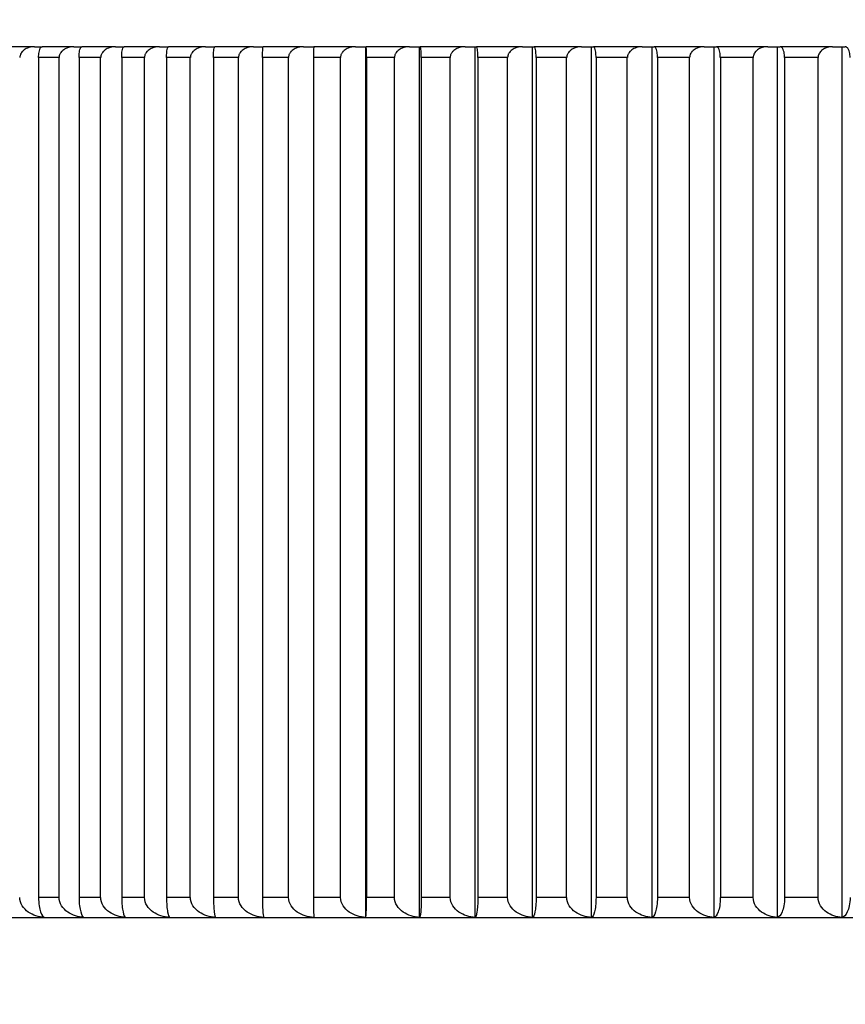
# Model space of a CAD drawing. Units: millimetres. Extents: x 0 to 1136, y 0 to 1844.
# Drawn here: x 902 to 908, y 1371 to 1378 of the extents above; entities that cross this region are included whole.
import ezdxf
from ezdxf import colors
from ezdxf.entities.mleader import LeaderData, LeaderLine
from ezdxf.math import Vec2, Vec3

# ---------------------------------------------------------------- set-up
doc = ezdxf.new("R2010")
doc.units = ezdxf.units.MM
doc.layers.add('DV3_Défaut', color=7, linetype='Continuous')
doc.layers.add('Défaut', color=7, linetype='Continuous')

# ---------------------------------------------------------------- blocks, each defined once
blk = doc.blocks.new('_DOT')
at = {"color": 0}
blk.add_line((0, 0), (-1, 0), dxfattribs=at)
at = {"color": 0, "const_width": 0.333}
blk.add_lwpolyline([(-0.1665, 0, 1), (0.1665, 0, 1)], format="xyb", close=True, dxfattribs=at)
blk = doc.blocks.new('SE2')
at = {"layer": 'DV3_Défaut', "color": 7, "linetype": 'Continuous'}
for p, q in [((902.0001, 1378.1778), (901.7763, 1378.1778)), ((902.0001, 1378.1778), (902.0567, 1378.1778)), ((902.2943, 1378.1778), (902.0567, 1378.1778)), ((902.2943, 1378.1778), (902.3542, 1378.1778)), ((902.6053, 1378.1778), (902.3542, 1378.1778)), ((902.6053, 1378.1778), (902.6685, 1378.1778)), ((902.9327, 1378.1778), (902.6685, 1378.1778)), ((902.9327, 1378.1778), (902.999, 1378.1778)), ((903.276, 1378.1778), (902.999, 1378.1778)), ((903.276, 1378.1778), (903.3454, 1378.1778)), ((903.6347, 1378.1778), (903.3454, 1378.1778)), ((903.6347, 1378.1778), (903.7071, 1378.1778)), ((904.0084, 1378.1778), (903.7071, 1378.1778)), ((904.0084, 1378.1778), (904.0836, 1378.1778)), ((904.3965, 1378.1778), (904.0836, 1378.1778)), ((904.3965, 1378.1778), (904.4724, 1378.1778)), ((904.4724, 1378.1778), (904.4745, 1378.1778)), ((904.4724, 1371.6787), (904.4724, 1378.1778)), ((904.7985, 1378.1778), (904.4745, 1378.1778)), ((904.7985, 1378.1778), (904.8743, 1378.1778)), ((904.8743, 1378.1778), (904.8793, 1378.1778)), ((904.8743, 1371.6787), (904.8743, 1378.1778)), ((905.214, 1378.1778), (904.8793, 1378.1778)), ((905.214, 1378.1778), (905.2895, 1378.1778)), ((905.2895, 1378.1778), (905.2972, 1378.1778)), ((905.2895, 1371.6787), (905.2895, 1378.1778)), ((905.6422, 1378.1778), (905.2972, 1378.1778)), ((905.6422, 1378.1778), (905.7174, 1378.1778)), ((905.7174, 1378.1778), (905.7279, 1378.1778)), ((905.7174, 1371.6787), (905.7174, 1378.1778)), ((906.0826, 1378.1778), (905.7279, 1378.1778)), ((906.0826, 1378.1778), (906.1574, 1378.1778)), ((906.1574, 1378.1778), (906.1707, 1378.1778)), ((906.1574, 1371.6787), (906.1574, 1378.1778)), ((906.5346, 1378.1778), (906.1707, 1378.1778)), ((906.5346, 1378.1778), (906.6089, 1378.1778)), ((906.6089, 1378.1778), (906.6249, 1378.1778)), ((906.6089, 1371.6787), (906.6089, 1378.1778)), ((906.9977, 1378.1778), (906.6249, 1378.1778)), ((906.9977, 1378.1778), (907.0713, 1378.1778)), ((907.0713, 1378.1778), (907.09, 1378.1778)), ((907.0713, 1371.6787), (907.0713, 1378.1778)), ((907.4711, 1378.1778), (907.09, 1378.1778)), ((907.4711, 1378.1778), (907.5439, 1378.1778)), ((907.5439, 1378.1778), (907.5654, 1378.1778)), ((907.5439, 1371.6787), (907.5439, 1378.1778)), ((907.9542, 1378.1778), (907.5654, 1378.1778)), ((907.9542, 1378.1778), (908.0262, 1378.1778)), ((908.0262, 1378.1778), (908.0504, 1378.1778)), ((908.0262, 1371.6787), (908.0262, 1378.1778)), ((901.8907, 1378.0978), (901.8899, 1378.0978)), ((902.0308, 1378.0978), (902.0308, 1371.8278)), ((902.1832, 1378.0978), (902.0308, 1378.0978)), ((902.1832, 1371.8278), (902.1832, 1378.0978)), ((902.184, 1378.0978), (902.1832, 1378.0978)), ((902.3324, 1378.0978), (902.3324, 1371.8278)), ((902.4935, 1378.0978), (902.3324, 1378.0978)), ((902.4935, 1371.8278), (902.4935, 1378.0978)), ((902.4943, 1378.0978), (902.4935, 1378.0978)), ((902.6508, 1378.0978), (902.6508, 1371.8278)), ((902.8202, 1378.0978), (902.6508, 1378.0978)), ((902.8202, 1371.8278), (902.8202, 1378.0978)), ((902.8211, 1378.0978), (902.8202, 1378.0978)), ((902.9854, 1378.0978), (902.9854, 1371.8278)), ((903.1631, 1378.0978), (902.9854, 1378.0978)), ((903.1631, 1371.8278), (903.1631, 1378.0978)), ((903.1639, 1378.0978), (903.1631, 1378.0978)), ((903.336, 1378.0978), (903.336, 1371.8278)), ((903.5215, 1378.0978), (903.336, 1378.0978)), ((903.5215, 1371.8278), (903.5215, 1378.0978)), ((903.5224, 1378.0978), (903.5215, 1378.0978)), ((903.7018, 1378.0978), (903.7018, 1371.8278)), ((903.8951, 1378.0978), (903.7018, 1378.0978)), ((903.8951, 1371.8278), (903.8951, 1378.0978)), ((903.8959, 1378.0978), (903.8951, 1378.0978)), ((904.0826, 1378.0978), (904.0826, 1371.8278)), ((904.2833, 1378.0978), (904.0826, 1378.0978)), ((904.2833, 1371.8278), (904.2833, 1378.0978)), ((904.2841, 1378.0978), (904.2833, 1378.0978)), ((904.4777, 1378.0978), (904.4777, 1371.8278)), ((904.6855, 1378.0978), (904.4777, 1378.0978)), ((904.4777, 1378.0978), (904.4777, 1378.0978)), ((904.6855, 1371.8278), (904.6855, 1378.0978)), ((904.6863, 1378.0978), (904.6855, 1378.0978)), ((904.8866, 1378.0978), (904.8865, 1378.0978)), ((904.8866, 1378.0978), (904.8866, 1371.8278)), ((905.1013, 1378.0978), (904.8866, 1378.0978)), ((905.1013, 1371.8278), (905.1013, 1378.0978)), ((905.1021, 1378.0978), (905.1013, 1378.0978)), ((905.3087, 1378.0978), (905.3086, 1378.0978)), ((905.3087, 1378.0978), (905.3087, 1371.8278)), ((905.53, 1378.0978), (905.3087, 1378.0978)), ((905.53, 1371.8278), (905.53, 1378.0978)), ((905.5308, 1378.0978), (905.53, 1378.0978)), ((905.7435, 1378.0978), (905.7434, 1378.0978)), ((905.7435, 1378.0978), (905.7435, 1371.8278)), ((905.9711, 1378.0978), (905.7435, 1378.0978)), ((905.9711, 1371.8278), (905.9711, 1378.0978)), ((905.9719, 1378.0978), (905.9711, 1378.0978)), ((906.1904, 1378.0978), (906.1903, 1378.0978)), ((906.1904, 1378.0978), (906.1904, 1371.8278)), ((906.4239, 1378.0978), (906.1904, 1378.0978)), ((906.4239, 1371.8278), (906.4239, 1378.0978)), ((906.4247, 1378.0978), (906.4239, 1378.0978)), ((906.6488, 1378.0978), (906.6486, 1378.0978)), ((906.6488, 1378.0978), (906.6488, 1371.8278)), ((906.8879, 1378.0978), (906.6488, 1378.0978)), ((906.8879, 1371.8278), (906.8879, 1378.0978)), ((906.8887, 1378.0978), (906.8879, 1378.0978)), ((907.118, 1378.0978), (907.1178, 1378.0978)), ((907.118, 1378.0978), (907.118, 1371.8278)), ((907.3624, 1378.0978), (907.118, 1378.0978)), ((907.3624, 1371.8278), (907.3624, 1378.0978)), ((907.3632, 1378.0978), (907.3624, 1378.0978)), ((907.5974, 1378.0978), (907.5972, 1378.0978)), ((907.5974, 1378.0978), (907.5974, 1371.8278)), ((907.8468, 1378.0978), (907.5974, 1378.0978)), ((907.8468, 1371.8278), (907.8468, 1378.0978)), ((907.8476, 1378.0978), (907.8468, 1378.0978)), ((901.8907, 1371.8278), (901.8899, 1371.8278)), ((902.1832, 1371.8278), (902.0308, 1371.8278)), ((902.184, 1371.8278), (902.1832, 1371.8278)), ((902.4935, 1371.8278), (902.3324, 1371.8278)), ((902.4943, 1371.8278), (902.4935, 1371.8278)), ((902.8202, 1371.8278), (902.6508, 1371.8278)), ((902.8211, 1371.8278), (902.8202, 1371.8278)), ((903.1631, 1371.8278), (902.9854, 1371.8278)), ((903.1639, 1371.8278), (903.1631, 1371.8278)), ((903.5215, 1371.8278), (903.336, 1371.8278)), ((903.5224, 1371.8278), (903.5215, 1371.8278)), ((903.8951, 1371.8278), (903.7018, 1371.8278)), ((903.8959, 1371.8278), (903.8951, 1371.8278)), ((904.2833, 1371.8278), (904.0826, 1371.8278)), ((904.2841, 1371.8278), (904.2833, 1371.8278)), ((904.6855, 1371.8278), (904.4777, 1371.8278)), ((904.4777, 1371.8278), (904.4777, 1371.8278)), ((904.6863, 1371.8278), (904.6855, 1371.8278)), ((904.8866, 1371.8278), (904.8865, 1371.8278)), ((905.1013, 1371.8278), (904.8866, 1371.8278)), ((905.1021, 1371.8278), (905.1013, 1371.8278)), ((905.3087, 1371.8278), (905.3086, 1371.8278)), ((905.53, 1371.8278), (905.3087, 1371.8278)), ((905.5308, 1371.8278), (905.53, 1371.8278)), ((905.7435, 1371.8278), (905.7434, 1371.8278)), ((905.9711, 1371.8278), (905.7435, 1371.8278)), ((905.9719, 1371.8278), (905.9711, 1371.8278)), ((906.1904, 1371.8278), (906.1903, 1371.8278)), ((906.4239, 1371.8278), (906.1904, 1371.8278)), ((906.4247, 1371.8278), (906.4239, 1371.8278)), ((906.6488, 1371.8278), (906.6486, 1371.8278)), ((906.8879, 1371.8278), (906.6488, 1371.8278)), ((906.8887, 1371.8278), (906.8879, 1371.8278)), ((907.118, 1371.8278), (907.1178, 1371.8278)), ((907.3624, 1371.8278), (907.118, 1371.8278)), ((907.3632, 1371.8278), (907.3624, 1371.8278)), ((907.5974, 1371.8278), (907.5972, 1371.8278)), ((907.8468, 1371.8278), (907.5974, 1371.8278)), ((907.8476, 1371.8278), (907.8468, 1371.8278)), ((899.8861, 1371.6778), (918.8491, 1371.6778))]:
    blk.add_line(p, q, dxfattribs=at)
for centre, radius, start, end in [((914.5855, 1366.1906), 18.98, 39.1659, 140.8341), ((905.6793, 1378.1171), 1.5968, 177.82054, 180.69152), ((903.9433, 1378.1171), 0.5347, 357.93719, 6.52412), ((904.3733, 1371.7922), 0.6724, 176.96166, 189.71674), ((907.4054, 1371.792), 3.323, 179.38301, 181.95459), ((903.3662, 1371.7921), 1.112, 354.14756, 1.84158), ((892.6055, 1359.9506), 14.0017, 19.0558, 56.88231)]:
    blk.add_arc(centre, radius, start, end, dxfattribs=at)
for centre, major_axis in [((927.5855, 1354.7378), (-25.5, 0)), ((927.5855, 1355.4449), (24, 0)), ((927.5855, 1355.4449), (-23.1, 0)), ((927.5855, 1355.4449), (23, 0))]:
    blk.add_ellipse(centre, major_axis=major_axis, ratio=0.707107, dxfattribs=at)
for points, knots in [([(902.0001, 1378.1778), (901.999, 1378.1778), (901.9979, 1378.1778), (901.9968, 1378.1778), (901.9799, 1378.1774), (901.9628, 1378.1742), (901.9471, 1378.1678), (901.9365, 1378.1635), (901.9264, 1378.1578), (901.9176, 1378.1504), (901.911, 1378.1448), (901.905, 1378.1382), (901.9004, 1378.1308), (901.8967, 1378.1248), (901.8939, 1378.1182), (901.8923, 1378.1113), (901.8912, 1378.1069), (901.8907, 1378.1023), (901.8907, 1378.0978)], [0, 0, 0, 0, 0.022594, 0.022594, 0.022594, 0.367466, 0.367466, 0.367466, 0.598217, 0.598217, 0.598217, 0.771699, 0.771699, 0.771699, 0.911373, 0.911373, 0.911373, 1, 1, 1, 1]), ([(902.0309, 1378.0978), (902.0309, 1378.1049), (902.0313, 1378.112), (902.0318, 1378.1186), (902.0324, 1378.1253), (902.0333, 1378.1315), (902.0343, 1378.1371), (902.0357, 1378.1449), (902.0374, 1378.1515), (902.0393, 1378.1569), (902.042, 1378.1644), (902.0449, 1378.1697), (902.048, 1378.1731), (902.0508, 1378.1763), (902.0538, 1378.1778), (902.0567, 1378.1778)], [0, 0, 0, 0, 0.139452, 0.139452, 0.139452, 0.279085, 0.279085, 0.279085, 0.475062, 0.475062, 0.475062, 0.746105, 0.746105, 0.746105, 1, 1, 1, 1]), ([(902.2943, 1378.1778), (902.2932, 1378.1778), (902.2921, 1378.1778), (902.291, 1378.1778), (902.274, 1378.1774), (902.2567, 1378.1742), (902.2409, 1378.1678), (902.2302, 1378.1635), (902.22, 1378.1578), (902.2111, 1378.1504), (902.2045, 1378.1448), (902.1984, 1378.1382), (902.1938, 1378.1308), (902.1901, 1378.1248), (902.1872, 1378.1182), (902.1856, 1378.1113), (902.1846, 1378.1069), (902.184, 1378.1023), (902.184, 1378.0978)], [0, 0, 0, 0, 0.022611, 0.022611, 0.022611, 0.367484, 0.367484, 0.367484, 0.598229, 0.598229, 0.598229, 0.771709, 0.771709, 0.771709, 0.911382, 0.911382, 0.911382, 1, 1, 1, 1]), ([(902.3326, 1378.0978), (902.3326, 1378.1049), (902.3328, 1378.112), (902.3333, 1378.1186), (902.3338, 1378.1253), (902.3345, 1378.1315), (902.3353, 1378.1371), (902.3365, 1378.1449), (902.338, 1378.1515), (902.3396, 1378.1569), (902.3418, 1378.1644), (902.3443, 1378.1697), (902.3469, 1378.1731), (902.3493, 1378.1763), (902.3518, 1378.1778), (902.3542, 1378.1778)], [0, 0, 0, 0, 0.139452, 0.139452, 0.139452, 0.279085, 0.279085, 0.279085, 0.475062, 0.475062, 0.475062, 0.746105, 0.746105, 0.746105, 1, 1, 1, 1]), ([(902.6053, 1378.1778), (902.6042, 1378.1778), (902.6031, 1378.1778), (902.6019, 1378.1778), (902.5848, 1378.1774), (902.5675, 1378.1742), (902.5515, 1378.1678), (902.5408, 1378.1635), (902.5305, 1378.1578), (902.5216, 1378.1504), (902.5149, 1378.1448), (902.5088, 1378.1382), (902.5042, 1378.1308), (902.5004, 1378.1248), (902.4975, 1378.1182), (902.4959, 1378.1113), (902.4948, 1378.1069), (902.4943, 1378.1023), (902.4943, 1378.0978)], [0, 0, 0, 0, 0.022625, 0.022625, 0.022625, 0.367499, 0.367499, 0.367499, 0.59824, 0.59824, 0.59824, 0.771717, 0.771717, 0.771717, 0.911389, 0.911389, 0.911389, 1, 1, 1, 1]), ([(902.6509, 1378.0978), (902.6509, 1378.1049), (902.6511, 1378.112), (902.6515, 1378.1186), (902.6519, 1378.1253), (902.6525, 1378.1315), (902.6532, 1378.1371), (902.6541, 1378.1449), (902.6553, 1378.1515), (902.6566, 1378.1569), (902.6584, 1378.1644), (902.6605, 1378.1697), (902.6625, 1378.1731), (902.6645, 1378.1763), (902.6665, 1378.1778), (902.6685, 1378.1778)], [0, 0, 0, 0, 0.139452, 0.139452, 0.139452, 0.279085, 0.279085, 0.279085, 0.475062, 0.475062, 0.475062, 0.746105, 0.746105, 0.746105, 1, 1, 1, 1]), ([(902.9327, 1378.1778), (902.9315, 1378.1778), (902.9304, 1378.1778), (902.9293, 1378.1778), (902.9121, 1378.1774), (902.8946, 1378.1742), (902.8786, 1378.1678), (902.8678, 1378.1635), (902.8575, 1378.1578), (902.8485, 1378.1504), (902.8417, 1378.1448), (902.8357, 1378.1382), (902.831, 1378.1308), (902.8272, 1378.1248), (902.8243, 1378.1182), (902.8227, 1378.1113), (902.8216, 1378.1069), (902.8211, 1378.1023), (902.8211, 1378.0978)], [0, 0, 0, 0, 0.022635, 0.022635, 0.022635, 0.367511, 0.367511, 0.367511, 0.598248, 0.598248, 0.598248, 0.771723, 0.771723, 0.771723, 0.911394, 0.911394, 0.911394, 1, 1, 1, 1]), ([(902.9855, 1378.0978), (902.9855, 1378.1049), (902.9857, 1378.112), (902.986, 1378.1186), (902.9863, 1378.1253), (902.9867, 1378.1315), (902.9873, 1378.1371), (902.988, 1378.1449), (902.9889, 1378.1515), (902.9899, 1378.1569), (902.9913, 1378.1644), (902.9929, 1378.1697), (902.9944, 1378.1731), (902.9959, 1378.1763), (902.9975, 1378.1778), (902.999, 1378.1778)], [0, 0, 0, 0, 0.139452, 0.139452, 0.139452, 0.279085, 0.279085, 0.279085, 0.475062, 0.475062, 0.475062, 0.746105, 0.746105, 0.746105, 1, 1, 1, 1]), ([(903.276, 1378.1778), (903.2748, 1378.1778), (903.2737, 1378.1778), (903.2725, 1378.1778), (903.2553, 1378.1774), (903.2377, 1378.1742), (903.2217, 1378.1678), (903.2109, 1378.1635), (903.2005, 1378.1578), (903.1915, 1378.1504), (903.1847, 1378.1448), (903.1786, 1378.1382), (903.1739, 1378.1308), (903.1701, 1378.1248), (903.1672, 1378.1182), (903.1655, 1378.1113), (903.1645, 1378.1069), (903.1639, 1378.1023), (903.1639, 1378.0978)], [0, 0, 0, 0, 0.022643, 0.022643, 0.022643, 0.367519, 0.367519, 0.367519, 0.598254, 0.598254, 0.598254, 0.771727, 0.771727, 0.771727, 0.911398, 0.911398, 0.911398, 1, 1, 1, 1]), ([(903.336, 1378.0978), (903.336, 1378.1049), (903.3361, 1378.112), (903.3363, 1378.1186), (903.3366, 1378.1253), (903.3369, 1378.1315), (903.3372, 1378.1371), (903.3377, 1378.1449), (903.3384, 1378.1515), (903.3391, 1378.1569), (903.34, 1378.1644), (903.3411, 1378.1697), (903.3422, 1378.1731), (903.3432, 1378.1763), (903.3443, 1378.1778), (903.3454, 1378.1778)], [0, 0, 0, 0, 0.139452, 0.139452, 0.139452, 0.279085, 0.279085, 0.279085, 0.475062, 0.475062, 0.475062, 0.746105, 0.746105, 0.746105, 1, 1, 1, 1]), ([(903.6347, 1378.1778), (903.6335, 1378.1778), (903.6324, 1378.1778), (903.6312, 1378.1778), (903.6139, 1378.1774), (903.5964, 1378.1742), (903.5803, 1378.1678), (903.5694, 1378.1635), (903.559, 1378.1578), (903.55, 1378.1504), (903.5432, 1378.1448), (903.5371, 1378.1382), (903.5324, 1378.1308), (903.5286, 1378.1248), (903.5256, 1378.1182), (903.524, 1378.1113), (903.5229, 1378.1069), (903.5224, 1378.1023), (903.5224, 1378.0978)], [0, 0, 0, 0, 0.022648, 0.022648, 0.022648, 0.367525, 0.367525, 0.367525, 0.598257, 0.598257, 0.598257, 0.77173, 0.77173, 0.77173, 0.9114, 0.9114, 0.9114, 1, 1, 1, 1]), ([(903.7019, 1378.0978), (903.7019, 1378.1049), (903.7019, 1378.112), (903.7021, 1378.1186), (903.7022, 1378.1253), (903.7023, 1378.1315), (903.7025, 1378.1371), (903.7028, 1378.1449), (903.7032, 1378.1515), (903.7036, 1378.1569), (903.7041, 1378.1644), (903.7047, 1378.1697), (903.7053, 1378.1731), (903.7059, 1378.1763), (903.7065, 1378.1778), (903.7071, 1378.1778)], [0, 0, 0, 0, 0.139452, 0.139452, 0.139452, 0.279085, 0.279085, 0.279085, 0.475062, 0.475062, 0.475062, 0.746105, 0.746105, 0.746105, 1, 1, 1, 1]), ([(904.0084, 1378.1778), (904.0072, 1378.1778), (904.0061, 1378.1778), (904.0049, 1378.1778), (903.9876, 1378.1774), (903.97, 1378.1742), (903.9539, 1378.1678), (903.943, 1378.1635), (903.9326, 1378.1578), (903.9236, 1378.1504), (903.9168, 1378.1448), (903.9106, 1378.1382), (903.9059, 1378.1308), (903.9021, 1378.1248), (903.8992, 1378.1182), (903.8975, 1378.1113), (903.8965, 1378.1069), (903.8959, 1378.1023), (903.8959, 1378.0978)], [0, 0, 0, 0, 0.02265, 0.02265, 0.02265, 0.367527, 0.367527, 0.367527, 0.598259, 0.598259, 0.598259, 0.771732, 0.771732, 0.771732, 0.911401, 0.911401, 0.911401, 1, 1, 1, 1]), ([(904.3965, 1378.1778), (904.3953, 1378.1778), (904.3942, 1378.1778), (904.393, 1378.1778), (904.3757, 1378.1774), (904.3582, 1378.1742), (904.342, 1378.1678), (904.3312, 1378.1635), (904.3207, 1378.1578), (904.3117, 1378.1504), (904.3049, 1378.1448), (904.2988, 1378.1382), (904.2941, 1378.1308), (904.2903, 1378.1248), (904.2874, 1378.1182), (904.2857, 1378.1113), (904.2847, 1378.1069), (904.2841, 1378.1023), (904.2841, 1378.0978)], [0, 0, 0, 0, 0.022649, 0.022649, 0.022649, 0.367526, 0.367526, 0.367526, 0.598258, 0.598258, 0.598258, 0.771731, 0.771731, 0.771731, 0.911401, 0.911401, 0.911401, 1, 1, 1, 1]), ([(904.7985, 1378.1778), (904.7974, 1378.1778), (904.7962, 1378.1778), (904.7951, 1378.1778), (904.7778, 1378.1774), (904.7603, 1378.1742), (904.7442, 1378.1678), (904.7333, 1378.1635), (904.7229, 1378.1578), (904.7139, 1378.1504), (904.7071, 1378.1448), (904.701, 1378.1382), (904.6963, 1378.1308), (904.6925, 1378.1248), (904.6896, 1378.1182), (904.6879, 1378.1113), (904.6869, 1378.1069), (904.6863, 1378.1023), (904.6863, 1378.0978)], [0, 0, 0, 0, 0.022646, 0.022646, 0.022646, 0.367522, 0.367522, 0.367522, 0.598256, 0.598256, 0.598256, 0.771729, 0.771729, 0.771729, 0.911399, 0.911399, 0.911399, 1, 1, 1, 1]), ([(904.8865, 1378.0978), (904.8865, 1378.1049), (904.8864, 1378.112), (904.8863, 1378.1186), (904.8861, 1378.1253), (904.8859, 1378.1315), (904.8856, 1378.1371), (904.8852, 1378.1449), (904.8847, 1378.1515), (904.8842, 1378.1569), (904.8834, 1378.1644), (904.8826, 1378.1697), (904.8817, 1378.1731), (904.8809, 1378.1763), (904.8801, 1378.1778), (904.8793, 1378.1778)], [0, 0, 0, 0, 0.139452, 0.139452, 0.139452, 0.279085, 0.279085, 0.279085, 0.475062, 0.475062, 0.475062, 0.746105, 0.746105, 0.746105, 1, 1, 1, 1]), ([(905.214, 1378.1778), (905.2128, 1378.1778), (905.2117, 1378.1778), (905.2105, 1378.1778), (905.1933, 1378.1774), (905.1758, 1378.1742), (905.1598, 1378.1678), (905.149, 1378.1635), (905.1386, 1378.1578), (905.1296, 1378.1504), (905.1228, 1378.1448), (905.1167, 1378.1382), (905.112, 1378.1308), (905.1083, 1378.1248), (905.1053, 1378.1182), (905.1037, 1378.1113), (905.1026, 1378.1069), (905.1021, 1378.1023), (905.1021, 1378.0978)], [0, 0, 0, 0, 0.022639, 0.022639, 0.022639, 0.367515, 0.367515, 0.367515, 0.598251, 0.598251, 0.598251, 0.771725, 0.771725, 0.771725, 0.911396, 0.911396, 0.911396, 1, 1, 1, 1]), ([(905.3086, 1378.0978), (905.3086, 1378.1049), (905.3085, 1378.112), (905.3083, 1378.1186), (905.308, 1378.1253), (905.3076, 1378.1315), (905.3072, 1378.1371), (905.3066, 1378.1449), (905.3058, 1378.1515), (905.3049, 1378.1569), (905.3038, 1378.1644), (905.3024, 1378.1697), (905.3011, 1378.1731), (905.2998, 1378.1763), (905.2985, 1378.1778), (905.2972, 1378.1778)], [0, 0, 0, 0, 0.139452, 0.139452, 0.139452, 0.279085, 0.279085, 0.279085, 0.475062, 0.475062, 0.475062, 0.746105, 0.746105, 0.746105, 1, 1, 1, 1]), ([(905.6422, 1378.1778), (905.641, 1378.1778), (905.6399, 1378.1778), (905.6387, 1378.1778), (905.6216, 1378.1774), (905.6042, 1378.1742), (905.5882, 1378.1678), (905.5775, 1378.1635), (905.5671, 1378.1578), (905.5582, 1378.1504), (905.5514, 1378.1448), (905.5454, 1378.1382), (905.5407, 1378.1308), (905.5369, 1378.1248), (905.534, 1378.1182), (905.5324, 1378.1113), (905.5314, 1378.1069), (905.5308, 1378.1023), (905.5308, 1378.0978)], [0, 0, 0, 0, 0.02263, 0.02263, 0.02263, 0.367505, 0.367505, 0.367505, 0.598244, 0.598244, 0.598244, 0.77172, 0.77172, 0.77172, 0.911391, 0.911391, 0.911391, 1, 1, 1, 1]), ([(905.7434, 1378.0978), (905.7434, 1378.1049), (905.7432, 1378.112), (905.7429, 1378.1186), (905.7426, 1378.1253), (905.742, 1378.1315), (905.7414, 1378.1371), (905.7406, 1378.1449), (905.7395, 1378.1515), (905.7384, 1378.1569), (905.7368, 1378.1644), (905.735, 1378.1697), (905.7332, 1378.1731), (905.7314, 1378.1763), (905.7297, 1378.1778), (905.7279, 1378.1778)], [0, 0, 0, 0, 0.139452, 0.139452, 0.139452, 0.279085, 0.279085, 0.279085, 0.475062, 0.475062, 0.475062, 0.746105, 0.746105, 0.746105, 1, 1, 1, 1]), ([(906.0826, 1378.1778), (906.0815, 1378.1778), (906.0803, 1378.1778), (906.0792, 1378.1778), (906.0621, 1378.1774), (906.0448, 1378.1742), (906.029, 1378.1678), (906.0183, 1378.1635), (906.008, 1378.1578), (905.9991, 1378.1504), (905.9924, 1378.1448), (905.9864, 1378.1382), (905.9817, 1378.1308), (905.978, 1378.1248), (905.9751, 1378.1182), (905.9735, 1378.1113), (905.9724, 1378.1069), (905.9719, 1378.1023), (905.9719, 1378.0978)], [0, 0, 0, 0, 0.022618, 0.022618, 0.022618, 0.367492, 0.367492, 0.367492, 0.598235, 0.598235, 0.598235, 0.771713, 0.771713, 0.771713, 0.911385, 0.911385, 0.911385, 1, 1, 1, 1]), ([(906.1903, 1378.0978), (906.1903, 1378.1049), (906.1901, 1378.112), (906.1896, 1378.1186), (906.1892, 1378.1253), (906.1885, 1378.1315), (906.1878, 1378.1371), (906.1867, 1378.1449), (906.1854, 1378.1515), (906.1839, 1378.1569), (906.1819, 1378.1644), (906.1796, 1378.1697), (906.1773, 1378.1731), (906.1751, 1378.1763), (906.1729, 1378.1778), (906.1707, 1378.1778)], [0, 0, 0, 0, 0.139452, 0.139452, 0.139452, 0.279085, 0.279085, 0.279085, 0.475062, 0.475062, 0.475062, 0.746105, 0.746105, 0.746105, 1, 1, 1, 1]), ([(906.5346, 1378.1778), (906.5335, 1378.1778), (906.5324, 1378.1778), (906.5313, 1378.1778), (906.5143, 1378.1774), (906.4971, 1378.1742), (906.4814, 1378.1678), (906.4708, 1378.1635), (906.4606, 1378.1578), (906.4517, 1378.1504), (906.4451, 1378.1448), (906.4391, 1378.1382), (906.4345, 1378.1308), (906.4308, 1378.1248), (906.4279, 1378.1182), (906.4263, 1378.1113), (906.4253, 1378.1069), (906.4247, 1378.1023), (906.4247, 1378.0978)], [0, 0, 0, 0, 0.022603, 0.022603, 0.022603, 0.367475, 0.367475, 0.367475, 0.598223, 0.598223, 0.598223, 0.771704, 0.771704, 0.771704, 0.911378, 0.911378, 0.911378, 1, 1, 1, 1]), ([(906.6486, 1378.0978), (906.6486, 1378.1049), (906.6483, 1378.112), (906.6478, 1378.1186), (906.6473, 1378.1253), (906.6465, 1378.1315), (906.6456, 1378.1371), (906.6443, 1378.1449), (906.6427, 1378.1515), (906.6409, 1378.1569), (906.6385, 1378.1644), (906.6357, 1378.1697), (906.6329, 1378.1731), (906.6303, 1378.1763), (906.6276, 1378.1778), (906.6249, 1378.1778)], [0, 0, 0, 0, 0.139452, 0.139452, 0.139452, 0.279085, 0.279085, 0.279085, 0.475062, 0.475062, 0.475062, 0.746105, 0.746105, 0.746105, 1, 1, 1, 1]), ([(906.9977, 1378.1778), (906.9966, 1378.1778), (906.9954, 1378.1778), (906.9943, 1378.1778), (906.9775, 1378.1774), (906.9605, 1378.1742), (906.9449, 1378.1678), (906.9344, 1378.1635), (906.9242, 1378.1578), (906.9155, 1378.1504), (906.9089, 1378.1448), (906.903, 1378.1382), (906.8984, 1378.1308), (906.8947, 1378.1248), (906.8919, 1378.1182), (906.8903, 1378.1113), (906.8893, 1378.1069), (906.8887, 1378.1023), (906.8887, 1378.0978)], [0, 0, 0, 0, 0.022585, 0.022585, 0.022585, 0.367455, 0.367455, 0.367455, 0.598209, 0.598209, 0.598209, 0.771693, 0.771693, 0.771693, 0.911368, 0.911368, 0.911368, 1, 1, 1, 1]), ([(907.1178, 1378.0978), (907.1178, 1378.1049), (907.1175, 1378.112), (907.1168, 1378.1186), (907.1162, 1378.1253), (907.1153, 1378.1315), (907.1142, 1378.1371), (907.1127, 1378.1449), (907.1108, 1378.1515), (907.1088, 1378.1569), (907.1059, 1378.1644), (907.1027, 1378.1697), (907.0994, 1378.1731), (907.0964, 1378.1763), (907.0932, 1378.1778), (907.09, 1378.1778)], [0, 0, 0, 0, 0.139452, 0.139452, 0.139452, 0.279085, 0.279085, 0.279085, 0.475062, 0.475062, 0.475062, 0.746105, 0.746105, 0.746105, 1, 1, 1, 1]), ([(907.4711, 1378.1778), (907.47, 1378.1778), (907.4689, 1378.1778), (907.4678, 1378.1778), (907.4512, 1378.1774), (907.4343, 1378.1742), (907.4188, 1378.1678), (907.4084, 1378.1636), (907.3984, 1378.1578), (907.3897, 1378.1504), (907.3832, 1378.1448), (907.3773, 1378.1382), (907.3728, 1378.1308), (907.3692, 1378.1248), (907.3663, 1378.1182), (907.3648, 1378.1113), (907.3638, 1378.1069), (907.3632, 1378.1023), (907.3632, 1378.0978)], [0, 0, 0, 0, 0.022563, 0.022563, 0.022563, 0.367431, 0.367431, 0.367431, 0.598193, 0.598193, 0.598193, 0.77168, 0.77168, 0.77168, 0.911357, 0.911357, 0.911357, 1, 1, 1, 1]), ([(907.5972, 1378.0978), (907.5972, 1378.1049), (907.5968, 1378.112), (907.5961, 1378.1186), (907.5954, 1378.1253), (907.5943, 1378.1315), (907.5931, 1378.1371), (907.5914, 1378.1449), (907.5892, 1378.1515), (907.5868, 1378.1569), (907.5836, 1378.1644), (907.5799, 1378.1697), (907.5762, 1378.1731), (907.5727, 1378.1763), (907.569, 1378.1778), (907.5654, 1378.1778)], [0, 0, 0, 0, 0.139452, 0.139452, 0.139452, 0.279085, 0.279085, 0.279085, 0.475062, 0.475062, 0.475062, 0.746105, 0.746105, 0.746105, 1, 1, 1, 1]), ([(907.9542, 1378.1778), (907.9531, 1378.1778), (907.952, 1378.1778), (907.9509, 1378.1778), (907.9345, 1378.1774), (907.9178, 1378.1742), (907.9026, 1378.1678), (907.8923, 1378.1636), (907.8824, 1378.1578), (907.8738, 1378.1504), (907.8673, 1378.1448), (907.8615, 1378.1382), (907.8571, 1378.1308), (907.8535, 1378.1248), (907.8507, 1378.1182), (907.8491, 1378.1113), (907.8481, 1378.1069), (907.8476, 1378.1023), (907.8476, 1378.0978)], [0, 0, 0, 0, 0.022539, 0.022539, 0.022539, 0.367404, 0.367404, 0.367404, 0.598174, 0.598174, 0.598174, 0.771665, 0.771665, 0.771665, 0.911345, 0.911345, 0.911345, 1, 1, 1, 1]), ([(908.0861, 1378.0978), (908.0861, 1378.1049), (908.0857, 1378.112), (908.0849, 1378.1186), (908.0841, 1378.1253), (908.0829, 1378.1315), (908.0815, 1378.1371), (908.0795, 1378.1449), (908.0771, 1378.1515), (908.0745, 1378.1569), (908.0708, 1378.1644), (908.0667, 1378.1697), (908.0625, 1378.1731), (908.0585, 1378.1763), (908.0544, 1378.1778), (908.0504, 1378.1778)], [0, 0, 0, 0, 0.139452, 0.139452, 0.139452, 0.279085, 0.279085, 0.279085, 0.475062, 0.475062, 0.475062, 0.746105, 0.746105, 0.746105, 1, 1, 1, 1]), ([(902.0741, 1371.6787), (902.0314, 1371.682), (901.9894, 1371.6947), (901.9191, 1371.7437), (901.8907, 1371.7834), (901.8907, 1371.8278)], [0, 0, 0, 0, 0.5, 0.5, 1, 1, 1, 1]), ([(902.0309, 1371.8278), (902.0309, 1371.7834), (902.0375, 1371.7442), (902.0542, 1371.6947), (902.064, 1371.682), (902.0741, 1371.6787)], [0, 0, 0, 0, 0.5, 0.5, 1, 1, 1, 1]), ([(902.3689, 1371.6787), (902.3258, 1371.682), (902.2836, 1371.6947), (902.2126, 1371.7437), (902.184, 1371.7834), (902.184, 1371.8278)], [0, 0, 0, 0, 0.5, 0.5, 1, 1, 1, 1]), ([(902.3326, 1371.8278), (902.3326, 1371.7834), (902.3381, 1371.7442), (902.3521, 1371.6947), (902.3604, 1371.682), (902.3689, 1371.6787)], [0, 0, 0, 0, 0.5, 0.5, 1, 1, 1, 1]), ([(902.6804, 1371.6787), (902.637, 1371.682), (902.5945, 1371.6947), (902.5231, 1371.7437), (902.4943, 1371.7834), (902.4943, 1371.8278)], [0, 0, 0, 0, 0.5, 0.5, 1, 1, 1, 1]), ([(902.6509, 1371.8278), (902.6509, 1371.7834), (902.6554, 1371.7442), (902.6668, 1371.6947), (902.6735, 1371.682), (902.6804, 1371.6787)], [0, 0, 0, 0, 0.5, 0.5, 1, 1, 1, 1]), ([(903.0081, 1371.6787), (902.9645, 1371.682), (902.9218, 1371.6947), (902.85, 1371.7437), (902.8211, 1371.7834), (902.8211, 1371.8278)], [0, 0, 0, 0, 0.5, 0.5, 1, 1, 1, 1]), ([(902.9855, 1371.8278), (902.9855, 1371.7834), (902.989, 1371.7442), (902.9977, 1371.6947), (903.0029, 1371.682), (903.0081, 1371.6787)], [0, 0, 0, 0, 0.5, 0.5, 1, 1, 1, 1]), ([(903.3517, 1371.6787), (903.3079, 1371.682), (903.265, 1371.6947), (903.193, 1371.7437), (903.1639, 1371.7834), (903.1639, 1371.8278)], [0, 0, 0, 0, 0.5, 0.5, 1, 1, 1, 1]), ([(903.336, 1371.8278), (903.336, 1371.7834), (903.3384, 1371.7442), (903.3444, 1371.6947), (903.348, 1371.682), (903.3517, 1371.6787)], [0, 0, 0, 0, 0.5, 0.5, 1, 1, 1, 1]), ([(903.7106, 1371.6787), (903.6667, 1371.682), (903.6237, 1371.6947), (903.5515, 1371.7437), (903.5224, 1371.7834), (903.5224, 1371.8278)], [0, 0, 0, 0, 0.5, 0.5, 1, 1, 1, 1]), ([(904.0843, 1371.6787), (904.0404, 1371.682), (903.9974, 1371.6947), (903.9251, 1371.7437), (903.8959, 1371.7834), (903.8959, 1371.8278)], [0, 0, 0, 0, 0.5, 0.5, 1, 1, 1, 1]), ([(904.4724, 1371.6787), (904.4286, 1371.682), (904.3855, 1371.6947), (904.3132, 1371.7437), (904.2841, 1371.7834), (904.2841, 1371.8278)], [0, 0, 0, 0, 0.5, 0.5, 1, 1, 1, 1]), ([(904.8743, 1371.6787), (904.8305, 1371.682), (904.7876, 1371.6947), (904.7154, 1371.7437), (904.6863, 1371.7834), (904.6863, 1371.8278)], [0, 0, 0, 0, 0.5, 0.5, 1, 1, 1, 1]), ([(904.8865, 1371.8278), (904.8865, 1371.7834), (904.8847, 1371.7442), (904.88, 1371.6947), (904.8772, 1371.682), (904.8743, 1371.6787)], [0, 0, 0, 0, 0.5, 0.5, 1, 1, 1, 1]), ([(905.2895, 1371.6787), (905.2459, 1371.682), (905.203, 1371.6947), (905.1311, 1371.7437), (905.1021, 1371.7834), (905.1021, 1371.8278)], [0, 0, 0, 0, 0.5, 0.5, 1, 1, 1, 1]), ([(905.3086, 1371.8278), (905.3086, 1371.7834), (905.3057, 1371.7442), (905.2984, 1371.6947), (905.294, 1371.682), (905.2895, 1371.6787)], [0, 0, 0, 0, 0.5, 0.5, 1, 1, 1, 1]), ([(905.7174, 1371.6787), (905.6739, 1371.682), (905.6313, 1371.6947), (905.5597, 1371.7437), (905.5308, 1371.7834), (905.5308, 1371.8278)], [0, 0, 0, 0, 0.5, 0.5, 1, 1, 1, 1]), ([(905.7434, 1371.8278), (905.7434, 1371.7834), (905.7395, 1371.7442), (905.7294, 1371.6947), (905.7235, 1371.682), (905.7174, 1371.6787)], [0, 0, 0, 0, 0.5, 0.5, 1, 1, 1, 1]), ([(906.1574, 1371.6787), (906.1142, 1371.682), (906.0718, 1371.6947), (906.0006, 1371.7437), (905.9719, 1371.7834), (905.9719, 1371.8278)], [0, 0, 0, 0, 0.5, 0.5, 1, 1, 1, 1]), ([(906.1903, 1371.8278), (906.1903, 1371.7834), (906.1853, 1371.7442), (906.1726, 1371.6947), (906.1651, 1371.682), (906.1574, 1371.6787)], [0, 0, 0, 0, 0.5, 0.5, 1, 1, 1, 1]), ([(906.6089, 1371.6787), (906.566, 1371.682), (906.5239, 1371.6947), (906.4532, 1371.7437), (906.4247, 1371.7834), (906.4247, 1371.8278)], [0, 0, 0, 0, 0.5, 0.5, 1, 1, 1, 1]), ([(906.6486, 1371.8278), (906.6486, 1371.7834), (906.6426, 1371.7442), (906.6272, 1371.6947), (906.6181, 1371.682), (906.6089, 1371.6787)], [0, 0, 0, 0, 0.5, 0.5, 1, 1, 1, 1]), ([(907.0713, 1371.6787), (907.0288, 1371.682), (906.987, 1371.6947), (906.917, 1371.7437), (906.8887, 1371.7834), (906.8887, 1371.8278)], [0, 0, 0, 0, 0.5, 0.5, 1, 1, 1, 1]), ([(907.1178, 1371.8278), (907.1178, 1371.7834), (907.1107, 1371.7442), (907.0928, 1371.6947), (907.0821, 1371.682), (907.0713, 1371.6787)], [0, 0, 0, 0, 0.5, 0.5, 1, 1, 1, 1]), ([(907.5439, 1371.6787), (907.5018, 1371.682), (907.4605, 1371.6947), (907.3912, 1371.7437), (907.3632, 1371.7834), (907.3632, 1371.8278)], [0, 0, 0, 0, 0.5, 0.5, 1, 1, 1, 1]), ([(907.5972, 1371.8278), (907.5972, 1371.7834), (907.5891, 1371.7442), (907.5685, 1371.6947), (907.5563, 1371.682), (907.5439, 1371.6787)], [0, 0, 0, 0, 0.5, 0.5, 1, 1, 1, 1]), ([(908.0262, 1371.6787), (907.9846, 1371.682), (907.9438, 1371.6947), (907.8752, 1371.7437), (907.8476, 1371.7834), (907.8476, 1371.8278)], [0, 0, 0, 0, 0.5, 0.5, 1, 1, 1, 1]), ([(908.0861, 1371.8278), (908.0861, 1371.7834), (908.077, 1371.7442), (908.0539, 1371.6947), (908.0402, 1371.682), (908.0262, 1371.6787)], [0, 0, 0, 0, 0.5, 0.5, 1, 1, 1, 1])]:
    blk.add_open_spline(points, degree=3, knots=knots, dxfattribs=at)

msp = doc.modelspace()

# ---------------------------------------------------------------- block references
at = {"layer": 'Défaut'}
msp.add_blockref('SE2', (0, 0), dxfattribs=at)

# ---------------------------------------------------------------- leaders
at = {"layer": 'Défaut', "color": 7, "linetype": 'Continuous'}
ml = msp.add_multileader_mtext('Standard', dxfattribs=at)
ml.set_content('{\\pxsm0.9;\\fSolid Edge ISO|b1||i0||c0|p34;\\W1.;22/01/2021\\P}', color=256)
ml.set_leader_properties()
ml.set_arrow_properties(name='DOT')
ml.build(insert=Vec2(0, 0))
ml.multileader.update_dxf_attribs({"leader_type": 0, "dogleg_length": 0, "arrow_head_size": 12})
ctx = ml.context
ctx.base_point, ctx.char_height, ctx.arrow_head_size, ctx.landing_gap_size = Vec3(956.8816, 1836.7809), 12, 12, 4.2
notes = []
notes.append((ctx, [(0, (0, 0, 0), (0, 0), (1, 0), 1, [])]))
ctx.mtext.insert = Vec3(958.8816, 1842.901)
for ctx, leaders in notes:
    for number, flags, end, landing, length, lines in leaders:
        leader = LeaderData()
        leader.index, (leader.has_last_leader_line, leader.has_dogleg_vector, leader.attachment_direction) = number, flags
        leader.last_leader_point, leader.dogleg_vector, leader.dogleg_length = Vec3(end), Vec3(landing), length
        for number, points, colour, breaks in lines:
            line = LeaderLine()
            line.index, line.vertices, line.color, line.breaks = number, Vec3.list(points), colors.encode_raw_color(colour), breaks
            leader.lines.append(line)
        ctx.leaders.append(leader)

doc.saveas('drawing.dxf')
